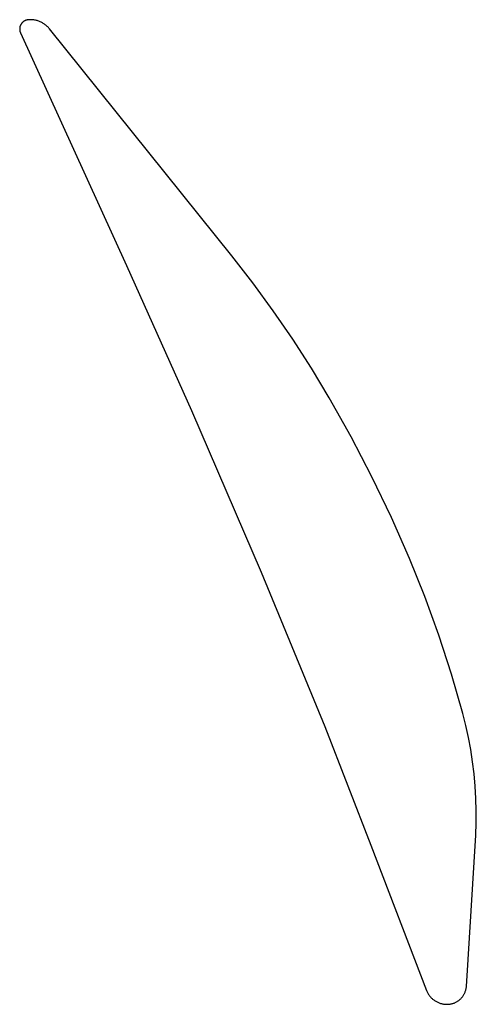
# Model space of a CAD drawing. Units: millimetres. Extents: x 125 to 1596, y 138 to 2012.
# Drawn here: x 1291 to 1294, y 1165 to 1171 of the extents above; entities that cross this region are included whole.
import ezdxf

# ---------------------------------------------------------------- set-up
doc = ezdxf.new("R2010")
doc.units = ezdxf.units.MM
doc.header["$MEASUREMENT"] = 0
doc.layers.add('Default', color=18, linetype='Continuous', true_color=0x000000)

msp = doc.modelspace()

# ---------------------------------------------------------------- linework, layer by layer
at = {"layer": 'Default'}
for p, q in [((1291.16905, 1170.95337), (1291.16819, 1170.95162)), ((1291.16997, 1170.95509), (1291.16905, 1170.95337)), ((1291.17095, 1170.95677), (1291.16997, 1170.95509)), ((1291.17199, 1170.95842), (1291.17095, 1170.95677)), ((1291.17308, 1170.96004), (1291.17199, 1170.95842)), ((1291.17423, 1170.96161), (1291.17308, 1170.96004)), ((1291.17543, 1170.96315), (1291.17423, 1170.96161)), ((1291.17668, 1170.96464), (1291.17543, 1170.96315)), ((1291.17799, 1170.96608), (1291.17668, 1170.96464)), ((1291.17934, 1170.96749), (1291.17799, 1170.96608)), ((1291.18074, 1170.96884), (1291.17934, 1170.96749)), ((1291.18219, 1170.97014), (1291.18074, 1170.96884)), ((1291.18368, 1170.9714), (1291.18219, 1170.97014)), ((1291.18522, 1170.9726), (1291.18368, 1170.9714)), ((1291.18679, 1170.97374), (1291.18522, 1170.9726)), ((1291.18841, 1170.97483), (1291.18679, 1170.97374)), ((1291.19006, 1170.97587), (1291.18841, 1170.97483)), ((1291.19174, 1170.97685), (1291.19006, 1170.97587)), ((1291.19346, 1170.97776), (1291.19174, 1170.97685)), ((1291.19521, 1170.97862), (1291.19346, 1170.97776)), ((1291.19699, 1170.97942), (1291.19521, 1170.97862)), ((1291.19879, 1170.98015), (1291.19699, 1170.97942)), ((1291.20062, 1170.98083), (1291.19879, 1170.98015)), ((1291.20247, 1170.98143), (1291.20062, 1170.98083)), ((1291.20435, 1170.98198), (1291.20247, 1170.98143)), ((1291.20623, 1170.98246), (1291.20435, 1170.98198)), ((1291.20814, 1170.98287), (1291.20623, 1170.98246)), ((1291.21006, 1170.98322), (1291.20814, 1170.98287)), ((1291.21198, 1170.9835), (1291.21006, 1170.98322)), ((1291.21392, 1170.98371), (1291.21198, 1170.9835)), ((1291.21895, 1170.98409), (1291.21392, 1170.98371)), ((1291.22398, 1170.9843), (1291.21895, 1170.98409)), ((1291.22902, 1170.98434), (1291.22398, 1170.9843)), ((1291.23406, 1170.9842), (1291.22902, 1170.98434)), ((1291.23909, 1170.9839), (1291.23406, 1170.9842)), ((1291.24411, 1170.98343), (1291.23909, 1170.9839)), ((1291.24911, 1170.98278), (1291.24411, 1170.98343)), ((1291.25408, 1170.98197), (1291.24911, 1170.98278)), ((1291.25902, 1170.98099), (1291.25408, 1170.98197)), ((1291.26393, 1170.97984), (1291.25902, 1170.98099)), ((1291.2688, 1170.97852), (1291.26393, 1170.97984)), ((1291.27361, 1170.97704), (1291.2688, 1170.97852)), ((1291.27838, 1170.9754), (1291.27361, 1170.97704)), ((1291.28308, 1170.9736), (1291.27838, 1170.9754)), ((1291.28773, 1170.97164), (1291.28308, 1170.9736)), ((1291.2923, 1170.96952), (1291.28773, 1170.97164)), ((1291.2968, 1170.96725), (1291.2923, 1170.96952)), ((1291.30122, 1170.96482), (1291.2968, 1170.96725)), ((1291.30555, 1170.96225), (1291.30122, 1170.96482)), ((1291.3098, 1170.95954), (1291.30555, 1170.96225)), ((1291.31395, 1170.95668), (1291.3098, 1170.95954)), ((1291.318, 1170.95368), (1291.31395, 1170.95668)), ((1291.32194, 1170.95054), (1291.318, 1170.95368)), ((1291.16286, 1170.92903), (1291.16285, 1170.92708)), ((1291.16285, 1170.92708), (1291.1629, 1170.92513)), ((1291.16294, 1170.93098), (1291.16286, 1170.92903)), ((1291.1629, 1170.92513), (1291.16302, 1170.92319)), ((1291.16309, 1170.93292), (1291.16294, 1170.93098)), ((1291.16302, 1170.92319), (1291.16321, 1170.92125)), ((1291.1633, 1170.93486), (1291.16309, 1170.93292)), ((1291.16321, 1170.92125), (1291.16347, 1170.91932)), ((1291.16358, 1170.93678), (1291.1633, 1170.93486)), ((1291.16347, 1170.91932), (1291.16379, 1170.9174)), ((1291.16393, 1170.9387), (1291.16358, 1170.93678)), ((1291.16379, 1170.9174), (1291.16418, 1170.91549)), ((1291.16435, 1170.9406), (1291.16393, 1170.9387)), ((1291.16418, 1170.91549), (1291.16463, 1170.91359)), ((1291.16483, 1170.94249), (1291.16435, 1170.9406)), ((1291.16463, 1170.91359), (1291.16515, 1170.91171)), ((1291.16537, 1170.94436), (1291.16483, 1170.94249)), ((1291.16515, 1170.91171), (1291.16574, 1170.90986)), ((1291.16598, 1170.94621), (1291.16537, 1170.94436)), ((1291.16574, 1170.90986), (1291.16639, 1170.90802)), ((1291.16666, 1170.94804), (1291.16598, 1170.94621)), ((1291.16639, 1170.90802), (1291.1671, 1170.9062)), ((1291.16739, 1170.94985), (1291.16666, 1170.94804)), ((1291.1671, 1170.9062), (1291.16788, 1170.90442)), ((1291.16819, 1170.95162), (1291.16739, 1170.94985)), ((1291.16788, 1170.90442), (1291.80971, 1169.5)), ((1291.32578, 1170.94728), (1291.32194, 1170.95054)), ((1291.32951, 1170.94388), (1291.32578, 1170.94728)), ((1291.33311, 1170.94036), (1291.32951, 1170.94388)), ((1291.3366, 1170.93672), (1291.33311, 1170.94036)), ((1291.33996, 1170.93296), (1291.3366, 1170.93672)), ((1291.34319, 1170.9291), (1291.33996, 1170.93296)), ((1292.44483, 1169.55887), (1291.34319, 1170.9291)), ((1292.57269, 1169.39439), (1292.44483, 1169.55887)), ((1291.80971, 1169.5), (1292.20265, 1168.62462)), ((1292.69565, 1169.22623), (1292.57269, 1169.39439)), ((1292.81363, 1169.05453), (1292.69565, 1169.22623)), ((1292.92651, 1168.87944), (1292.81363, 1169.05453)), ((1293.03419, 1168.70111), (1292.92651, 1168.87944)), ((1293.16736, 1168.46436), (1293.03419, 1168.70111)), ((1292.20265, 1168.62462), (1292.62286, 1167.64687)), ((1293.2928, 1168.22343), (1293.16736, 1168.46436)), ((1293.41038, 1167.97857), (1293.2928, 1168.22343)), ((1293.51998, 1167.73003), (1293.41038, 1167.97857)), ((1293.61238, 1167.5002), (1293.51998, 1167.73003)), ((1292.62286, 1167.64687), (1293.00805, 1166.71588)), ((1293.69696, 1167.26738), (1293.61238, 1167.5002)), ((1293.77364, 1167.03184), (1293.69696, 1167.26738)), ((1293.84231, 1166.79384), (1293.77364, 1167.03184)), ((1293.86056, 1166.7219), (1293.84231, 1166.79384)), ((1293.00805, 1166.71588), (1293.28592, 1166)), ((1293.87652, 1166.64942), (1293.86056, 1166.7219)), ((1293.89021, 1166.57647), (1293.87652, 1166.64942)), ((1293.90158, 1166.50312), (1293.89021, 1166.57647)), ((1293.91065, 1166.42946), (1293.90158, 1166.50312)), ((1293.91739, 1166.35555), (1293.91065, 1166.42946)), ((1293.92181, 1166.28146), (1293.91739, 1166.35555)), ((1293.92389, 1166.20727), (1293.92181, 1166.28146)), ((1293.92364, 1166.13305), (1293.92389, 1166.20727)), ((1293.92105, 1166.05887), (1293.92364, 1166.13305)), ((1293.86399, 1165.1464), (1293.92105, 1166.05887)), ((1293.28592, 1166), (1293.62259, 1165.12175)), ((1293.85976, 1165.12277), (1293.8608, 1165.12664)), ((1293.8608, 1165.12664), (1293.86171, 1165.13054)), ((1293.86171, 1165.13054), (1293.86248, 1165.13448)), ((1293.86248, 1165.13448), (1293.86312, 1165.13843)), ((1293.86312, 1165.13843), (1293.86362, 1165.14241)), ((1293.86362, 1165.14241), (1293.86399, 1165.1464)), ((1293.62259, 1165.12175), (1293.62436, 1165.1175)), ((1293.62436, 1165.1175), (1293.62627, 1165.11331)), ((1293.62627, 1165.11331), (1293.62834, 1165.10919)), ((1293.62834, 1165.10919), (1293.63054, 1165.10514)), ((1293.63054, 1165.10514), (1293.63288, 1165.10117)), ((1293.63288, 1165.10117), (1293.63536, 1165.09729)), ((1293.63536, 1165.09729), (1293.63798, 1165.09349)), ((1293.63798, 1165.09349), (1293.64072, 1165.08979)), ((1293.64072, 1165.08979), (1293.64359, 1165.08619)), ((1293.64359, 1165.08619), (1293.64658, 1165.08268)), ((1293.64658, 1165.08268), (1293.6497, 1165.07929)), ((1293.6497, 1165.07929), (1293.65293, 1165.076)), ((1293.65293, 1165.076), (1293.65627, 1165.07283)), ((1293.65627, 1165.07283), (1293.65972, 1165.06978)), ((1293.65972, 1165.06978), (1293.66328, 1165.06684)), ((1293.66328, 1165.06684), (1293.66693, 1165.06404)), ((1293.82038, 1165.06369), (1293.82346, 1165.06625)), ((1293.82346, 1165.06625), (1293.82646, 1165.06891)), ((1293.82646, 1165.06891), (1293.82936, 1165.07167)), ((1293.82936, 1165.07167), (1293.83217, 1165.07453)), ((1293.83217, 1165.07453), (1293.83488, 1165.07748)), ((1293.83488, 1165.07748), (1293.83749, 1165.08053)), ((1293.83749, 1165.08053), (1293.83999, 1165.08366)), ((1293.83999, 1165.08366), (1293.84238, 1165.08688)), ((1293.84238, 1165.08688), (1293.84466, 1165.09017)), ((1293.84466, 1165.09017), (1293.84682, 1165.09354)), ((1293.84682, 1165.09354), (1293.84887, 1165.09699)), ((1293.84887, 1165.09699), (1293.8508, 1165.1005)), ((1293.8508, 1165.1005), (1293.85261, 1165.10408)), ((1293.85261, 1165.10408), (1293.85429, 1165.10771)), ((1293.85429, 1165.10771), (1293.85585, 1165.11141)), ((1293.85585, 1165.11141), (1293.85728, 1165.11515)), ((1293.85728, 1165.11515), (1293.85859, 1165.11894)), ((1293.85859, 1165.11894), (1293.85976, 1165.12277)), ((1293.66693, 1165.06404), (1293.67068, 1165.06136)), ((1293.67068, 1165.06136), (1293.67452, 1165.05881)), ((1293.67452, 1165.05881), (1293.67845, 1165.0564)), ((1293.67845, 1165.0564), (1293.68246, 1165.05413)), ((1293.68246, 1165.05413), (1293.68654, 1165.05199)), ((1293.68654, 1165.05199), (1293.6907, 1165.05)), ((1293.6907, 1165.05), (1293.69492, 1165.04816)), ((1293.69492, 1165.04816), (1293.69921, 1165.04647)), ((1293.69921, 1165.04647), (1293.70355, 1165.04492)), ((1293.70355, 1165.04492), (1293.70794, 1165.04353)), ((1293.70794, 1165.04353), (1293.71238, 1165.04228)), ((1293.71238, 1165.04228), (1293.71686, 1165.0412)), ((1293.71686, 1165.0412), (1293.72137, 1165.04027)), ((1293.72137, 1165.04027), (1293.72592, 1165.0395)), ((1293.72592, 1165.0395), (1293.73048, 1165.03888)), ((1293.73048, 1165.03888), (1293.73507, 1165.03843)), ((1293.73507, 1165.03843), (1293.73967, 1165.03814)), ((1293.73967, 1165.03814), (1293.74427, 1165.038)), ((1293.74427, 1165.038), (1293.74888, 1165.03803)), ((1293.74888, 1165.03803), (1293.75349, 1165.03821)), ((1293.75349, 1165.03821), (1293.75808, 1165.03856)), ((1293.75808, 1165.03856), (1293.76207, 1165.039)), ((1293.76207, 1165.039), (1293.76603, 1165.03957)), ((1293.76603, 1165.03957), (1293.76998, 1165.04028)), ((1293.76998, 1165.04028), (1293.77389, 1165.04112)), ((1293.77389, 1165.04112), (1293.77778, 1165.0421)), ((1293.77778, 1165.0421), (1293.78163, 1165.04321)), ((1293.78163, 1165.04321), (1293.78544, 1165.04445)), ((1293.78544, 1165.04445), (1293.78921, 1165.04583)), ((1293.78921, 1165.04583), (1293.79292, 1165.04732)), ((1293.79292, 1165.04732), (1293.79659, 1165.04895)), ((1293.79659, 1165.04895), (1293.80019, 1165.0507)), ((1293.80019, 1165.0507), (1293.80373, 1165.05257)), ((1293.80373, 1165.05257), (1293.80721, 1165.05457)), ((1293.80721, 1165.05457), (1293.81062, 1165.05668)), ((1293.81062, 1165.05668), (1293.81395, 1165.0589)), ((1293.81395, 1165.0589), (1293.8172, 1165.06124)), ((1293.8172, 1165.06124), (1293.82038, 1165.06369))]:
    msp.add_line(p, q, dxfattribs=at)

doc.saveas('drawing.dxf')
